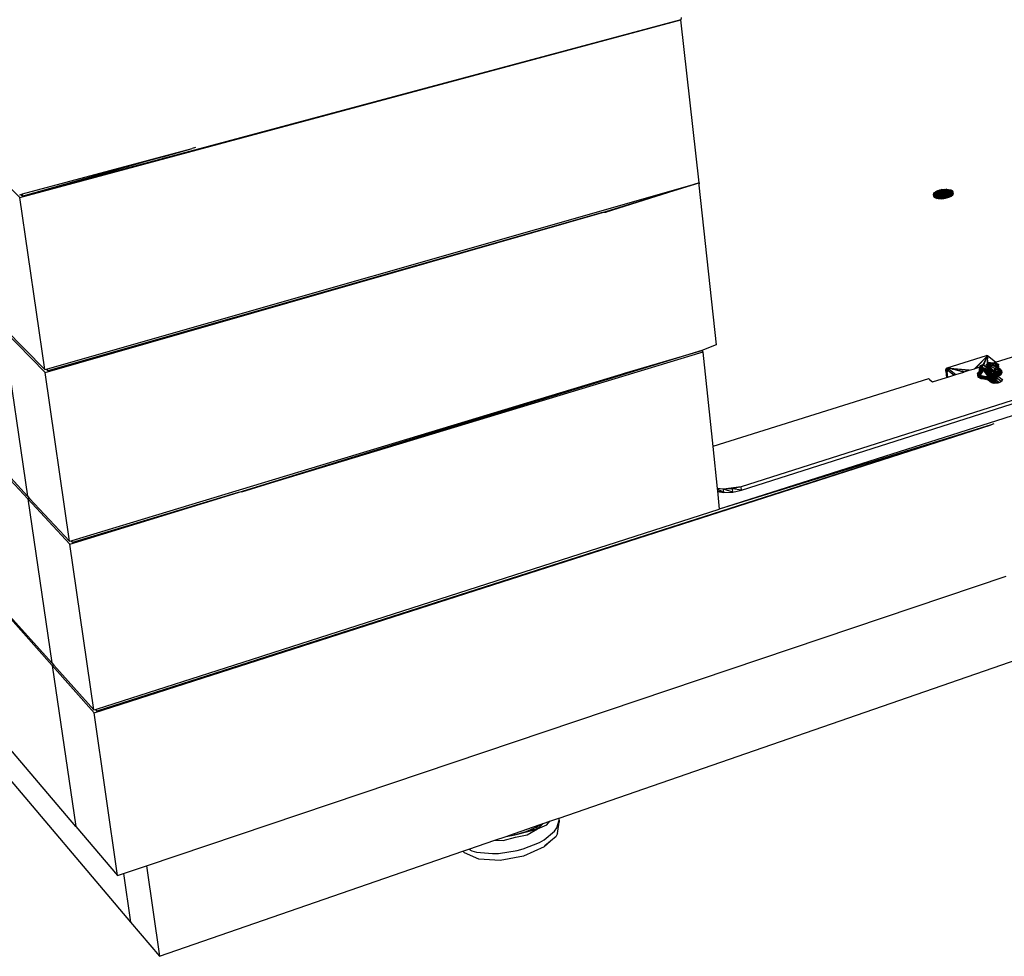
# Model space of a CAD drawing. Extents: x -128 to 120, y -57 to 53.
# Drawn here: x -99 to -64, y -57 to -24 of the extents above; entities that cross this region are included whole.
import ezdxf

# ---------------------------------------------------------------- set-up
doc = ezdxf.new("R2010")
doc.units = 0
doc.header["$MEASUREMENT"] = 0
doc.layers.get('0').update_dxf_attribs({"linetype": 'CONTINUOUS'})

msp = doc.modelspace()

# ---------------------------------------------------------------- linework, layer by layer
for p, q in [((-99.018, -29.985), (-75.339, -23.611)), ((-75.339, -23.611), (-98.918, -29.935)), ((-75.328, -23.527), (-75.339, -23.611)), ((-74.685, -29.453), (-75.339, -23.611)), ((-22.768, -24.303), (-73.176, -40.351)), ((-21.791, -24.5), (-73.959, -41.149)), ((-73.163, -40.468), (-22.765, -24.405)), ((-98.93, -29.852), (-92.842, -28.221)), ((-93.381, -28.374), (-92.842, -28.221)), ((-92.727, -28.19), (-92.842, -28.221)), ((-100.522, -28.52), (-99.018, -29.985)), ((-94.087, -28.572), (-94.2, -28.605)), ((-94.087, -28.572), (-93.92, -28.526)), ((-94.087, -28.572), (-94.086, -28.573)), ((-93.92, -28.526), (-93.895, -28.519)), ((-93.92, -28.526), (-93.92, -28.525)), ((-93.895, -28.519), (-93.381, -28.374)), ((-93.895, -28.519), (-93.895, -28.518)), ((-93.381, -28.374), (-93.381, -28.373)), ((-94.875, -28.794), (-98.918, -29.935)), ((-94.671, -28.737), (-94.875, -28.794)), ((-94.875, -28.794), (-94.875, -28.795)), ((-94.668, -28.737), (-94.671, -28.737)), ((-94.644, -28.729), (-94.668, -28.737)), ((-94.64, -28.729), (-94.644, -28.729)), ((-94.2, -28.605), (-94.64, -28.729)), ((-94.2, -28.605), (-94.201, -28.604)), ((-98.028, -36.119), (-74.685, -29.453)), ((-78.139, -30.518), (-74.685, -29.453)), ((-74.685, -29.453), (-78.012, -30.505)), ((-74.685, -29.453), (-74.696, -29.534)), ((-74.696, -29.534), (-74.074, -35.261)), ((-99.033, -29.88), (-98.987, -29.867)), ((-98.987, -29.867), (-98.93, -29.852)), ((-98.987, -29.867), (-98.918, -29.935)), ((-98.918, -29.935), (-98.93, -29.852)), ((-66.28, -29.874), (-66.006, -29.835)), ((-66.28, -29.874), (-66.276, -29.84)), ((-66.27, -29.904), (-66.28, -29.874)), ((-66.274, -29.937), (-66.28, -29.874)), ((-66.264, -29.904), (-66.28, -29.874)), ((-66.276, -29.84), (-66.252, -29.806)), ((-66.276, -29.84), (-65.978, -29.807)), ((-66.006, -29.835), (-66.276, -29.84)), ((-66.246, -29.87), (-66.276, -29.84)), ((-66.27, -29.904), (-66.276, -29.84)), ((-66.274, -29.937), (-66.099, -29.896)), ((-66.274, -29.937), (-66.27, -29.904)), ((-66.274, -29.937), (-66.264, -29.904)), ((-66.274, -29.937), (-66.093, -29.928)), ((-66.258, -29.968), (-66.274, -29.937)), ((-66.27, -29.904), (-66.246, -29.87)), ((-66.27, -29.904), (-66.099, -29.896)), ((-66.264, -29.904), (-66.006, -29.835)), ((-66.258, -29.968), (-66.264, -29.904)), ((-66.229, -29.93), (-66.264, -29.904)), ((-66.258, -29.968), (-66.093, -29.928)), ((-66.258, -29.968), (-66.229, -29.93)), ((-66.223, -29.994), (-66.258, -29.968)), ((-66.252, -29.806), (-66.21, -29.773)), ((-66.204, -29.837), (-66.252, -29.806)), ((-66.246, -29.87), (-66.252, -29.806)), ((-66.252, -29.806), (-65.978, -29.807)), ((-66.246, -29.87), (-66.204, -29.837)), ((-66.246, -29.87), (-66.065, -29.862)), ((-66.099, -29.896), (-66.246, -29.87)), ((-66.229, -29.93), (-66.006, -29.835)), ((-66.223, -29.994), (-66.229, -29.93)), ((-66.177, -29.95), (-66.229, -29.93)), ((-66.223, -29.994), (-66.093, -29.928)), ((-66.223, -29.994), (-66.177, -29.95)), ((-66.223, -29.994), (-66.048, -29.951)), ((-66.21, -29.773), (-66.152, -29.743)), ((-66.146, -29.807), (-66.21, -29.773)), ((-66.204, -29.837), (-66.21, -29.773)), ((-66.21, -29.773), (-65.978, -29.807)), ((-66.204, -29.837), (-66.146, -29.807)), ((-66.204, -29.837), (-66.065, -29.862)), ((-66.177, -29.95), (-66.006, -29.835)), ((-66.177, -29.95), (-65.97, -29.854)), ((-66.171, -30.014), (-66.177, -29.95)), ((-66.11, -29.962), (-66.177, -29.95)), ((-66.171, -30.014), (-66.048, -29.951)), ((-66.171, -30.014), (-66.11, -29.962)), ((-66.152, -29.743), (-66.081, -29.718)), ((-66.075, -29.782), (-66.152, -29.743)), ((-66.146, -29.807), (-66.152, -29.743)), ((-66.152, -29.743), (-65.978, -29.807)), ((-66.146, -29.807), (-66.075, -29.782)), ((-66.065, -29.862), (-66.146, -29.807)), ((-66.146, -29.807), (-66, -29.834)), ((-66.11, -29.962), (-65.97, -29.854)), ((-66.104, -30.026), (-66.11, -29.962)), ((-66.034, -29.967), (-66.11, -29.962)), ((-66.104, -30.026), (-66.048, -29.951)), ((-65.976, -29.96), (-66.104, -30.026)), ((-66.104, -30.026), (-66.034, -29.967)), ((-66.099, -29.896), (-66.065, -29.862)), ((-66.093, -29.928), (-66.099, -29.896)), ((-66.055, -29.948), (-66.093, -29.928)), ((-66.081, -29.718), (-66.002, -29.699)), ((-65.996, -29.763), (-66.081, -29.718)), ((-66.075, -29.782), (-66.081, -29.718)), ((-65.978, -29.807), (-66.081, -29.718)), ((-66.078, -29.936), (-66.065, -29.862)), ((-66.075, -29.782), (-65.996, -29.763)), ((-66.075, -29.782), (-66, -29.834)), ((-66.065, -29.862), (-66, -29.834)), ((-66.055, -29.948), (-66.065, -29.862)), ((-66.06, -29.945), (-66.065, -29.862)), ((-66.048, -29.951), (-66.055, -29.948)), ((-65.976, -29.96), (-66.048, -29.951)), ((-66.034, -29.967), (-65.97, -29.854)), ((-65.952, -29.964), (-66.034, -29.967)), ((-66.028, -30.031), (-66.034, -29.967)), ((-66.028, -30.031), (-65.976, -29.96)), ((-66.028, -30.031), (-65.952, -29.964)), ((-65.978, -29.807), (-66.006, -29.835)), ((-65.97, -29.854), (-66.006, -29.835)), ((-66.006, -29.835), (-65.991, -29.958)), ((-65.99, -29.958), (-66.006, -29.835)), ((-66.002, -29.699), (-65.919, -29.688)), ((-66.002, -29.699), (-65.996, -29.763)), ((-65.912, -29.751), (-66.002, -29.699)), ((-66.002, -29.699), (-65.978, -29.807)), ((-65.996, -29.763), (-66, -29.834)), ((-66, -29.834), (-65.918, -29.818)), ((-66, -29.834), (-65.886, -29.918)), ((-65.996, -29.763), (-65.912, -29.751)), ((-65.996, -29.763), (-65.918, -29.818)), ((-65.919, -29.688), (-65.978, -29.807)), ((-65.978, -29.807), (-65.88, -29.798)), ((-65.978, -29.807), (-65.948, -29.957)), ((-65.978, -29.807), (-65.974, -29.96)), ((-65.905, -29.953), (-65.976, -29.96)), ((-65.945, -30.027), (-65.976, -29.96)), ((-65.901, -29.848), (-65.97, -29.854)), ((-65.952, -29.964), (-65.97, -29.854)), ((-65.868, -29.952), (-65.97, -29.854)), ((-65.937, -29.956), (-65.97, -29.854)), ((-65.97, -29.854), (-65.968, -29.959)), ((-65.868, -29.952), (-65.952, -29.964)), ((-65.945, -30.027), (-65.952, -29.964)), ((-65.892, -29.952), (-65.945, -30.027)), ((-65.945, -30.027), (-65.868, -29.952)), ((-65.919, -29.688), (-65.836, -29.684)), ((-65.83, -29.748), (-65.919, -29.688)), ((-65.912, -29.751), (-65.919, -29.688)), ((-65.919, -29.688), (-65.88, -29.798)), ((-65.918, -29.818), (-65.83, -29.748)), ((-65.912, -29.751), (-65.918, -29.818)), ((-65.918, -29.818), (-65.837, -29.819)), ((-65.908, -29.921), (-65.918, -29.818)), ((-65.886, -29.95), (-65.918, -29.818)), ((-65.918, -29.818), (-65.886, -29.918)), ((-65.912, -29.751), (-65.83, -29.748)), ((-65.886, -29.918), (-65.908, -29.921)), ((-65.905, -29.953), (-65.908, -29.921)), ((-65.892, -29.952), (-65.905, -29.953)), ((-65.901, -29.848), (-65.859, -29.821)), ((-65.618, -29.845), (-65.901, -29.848)), ((-65.868, -29.952), (-65.901, -29.848)), ((-65.789, -29.933), (-65.901, -29.848)), ((-65.718, -29.908), (-65.901, -29.848)), ((-65.66, -29.878), (-65.901, -29.848)), ((-65.901, -29.848), (-65.891, -29.952)), ((-65.88, -29.798), (-65.897, -29.953)), ((-65.817, -29.93), (-65.892, -29.952)), ((-65.783, -29.997), (-65.892, -29.952)), ((-65.862, -30.016), (-65.892, -29.952)), ((-65.886, -29.918), (-65.837, -29.819)), ((-65.819, -29.922), (-65.886, -29.918)), ((-65.886, -29.918), (-65.883, -29.95)), ((-65.836, -29.684), (-65.88, -29.798)), ((-65.76, -29.689), (-65.88, -29.798)), ((-65.694, -29.701), (-65.88, -29.798)), ((-65.88, -29.798), (-65.641, -29.721)), ((-65.859, -29.821), (-65.88, -29.798)), ((-65.88, -29.798), (-65.859, -29.942)), ((-65.866, -29.945), (-65.88, -29.798)), ((-65.789, -29.933), (-65.868, -29.952)), ((-65.862, -30.016), (-65.868, -29.952)), ((-65.859, -29.821), (-65.863, -29.944)), ((-65.862, -30.016), (-65.789, -29.933)), ((-65.641, -29.721), (-65.859, -29.821)), ((-65.606, -29.747), (-65.859, -29.821)), ((-65.59, -29.777), (-65.859, -29.821)), ((-65.594, -29.81), (-65.859, -29.821)), ((-65.859, -29.821), (-65.618, -29.845)), ((-65.848, -29.939), (-65.859, -29.821)), ((-65.83, -29.748), (-65.837, -29.819)), ((-65.754, -29.752), (-65.837, -29.819)), ((-65.688, -29.765), (-65.837, -29.819)), ((-65.837, -29.819), (-65.777, -29.835)), ((-65.819, -29.922), (-65.837, -29.819)), ((-65.828, -29.933), (-65.837, -29.819)), ((-65.837, -29.819), (-65.779, -29.906)), ((-65.836, -29.684), (-65.76, -29.689)), ((-65.754, -29.752), (-65.836, -29.684)), ((-65.83, -29.748), (-65.836, -29.684)), ((-65.83, -29.748), (-65.754, -29.752)), ((-65.817, -29.93), (-65.819, -29.922)), ((-65.816, -29.93), (-65.817, -29.93)), ((-65.765, -29.898), (-65.816, -29.93)), ((-65.816, -29.93), (-65.783, -29.997)), ((-65.654, -29.941), (-65.816, -29.93)), ((-65.712, -29.971), (-65.816, -29.93)), ((-65.718, -29.908), (-65.789, -29.933)), ((-65.783, -29.997), (-65.789, -29.933)), ((-65.783, -29.997), (-65.718, -29.908)), ((-65.712, -29.971), (-65.783, -29.997)), ((-65.688, -29.765), (-65.777, -29.835)), ((-65.635, -29.785), (-65.777, -29.835)), ((-65.777, -29.835), (-65.6, -29.81)), ((-65.777, -29.835), (-65.751, -29.864)), ((-65.762, -29.89), (-65.777, -29.835)), ((-65.751, -29.864), (-65.765, -29.898)), ((-65.588, -29.874), (-65.765, -29.898)), ((-65.612, -29.908), (-65.765, -29.898)), ((-65.654, -29.941), (-65.765, -29.898)), ((-65.76, -29.689), (-65.694, -29.701)), ((-65.688, -29.765), (-65.76, -29.689)), ((-65.754, -29.752), (-65.76, -29.689)), ((-65.754, -29.752), (-65.688, -29.765)), ((-65.6, -29.81), (-65.751, -29.864)), ((-65.584, -29.841), (-65.751, -29.864)), ((-65.751, -29.864), (-65.588, -29.874)), ((-65.66, -29.878), (-65.718, -29.908)), ((-65.712, -29.971), (-65.718, -29.908)), ((-65.712, -29.971), (-65.66, -29.878)), ((-65.654, -29.941), (-65.712, -29.971)), ((-65.694, -29.701), (-65.641, -29.721)), ((-65.635, -29.785), (-65.694, -29.701)), ((-65.688, -29.765), (-65.694, -29.701)), ((-65.688, -29.765), (-65.635, -29.785)), ((-65.618, -29.845), (-65.66, -29.878)), ((-65.654, -29.941), (-65.66, -29.878)), ((-65.654, -29.941), (-65.618, -29.845)), ((-65.612, -29.908), (-65.654, -29.941)), ((-65.641, -29.721), (-65.606, -29.747)), ((-65.6, -29.81), (-65.641, -29.721)), ((-65.635, -29.785), (-65.641, -29.721)), ((-65.635, -29.785), (-65.6, -29.81)), ((-65.594, -29.81), (-65.618, -29.845)), ((-65.612, -29.908), (-65.618, -29.845)), ((-65.612, -29.908), (-65.594, -29.81)), ((-65.588, -29.874), (-65.612, -29.908)), ((-65.606, -29.747), (-65.59, -29.777)), ((-65.584, -29.841), (-65.606, -29.747)), ((-65.6, -29.81), (-65.606, -29.747)), ((-65.6, -29.81), (-65.584, -29.841)), ((-65.59, -29.777), (-65.594, -29.81)), ((-65.588, -29.874), (-65.594, -29.81)), ((-65.588, -29.874), (-65.59, -29.777)), ((-65.584, -29.841), (-65.59, -29.777)), ((-65.584, -29.841), (-65.588, -29.874)), ((-98.13, -36.148), (-99.018, -29.985)), ((-66.171, -30.014), (-66.223, -29.994)), ((-66.104, -30.026), (-66.171, -30.014)), ((-66.028, -30.031), (-66.104, -30.026)), ((-65.945, -30.027), (-66.028, -30.031)), ((-65.862, -30.016), (-65.945, -30.027)), ((-65.783, -29.997), (-65.862, -30.016)), ((-98.115, -36.252), (-78.139, -30.518)), ((-78.139, -30.518), (-98.016, -36.199)), ((-78.139, -30.518), (-78.012, -30.505)), ((-99.619, -34.709), (-98.115, -36.252)), ((-99.619, -34.709), (-98.746, -40.686)), ((-99.552, -34.69), (-98.13, -36.148)), ((-79.701, -52.222), (-29.567, -34.866)), ((-74.074, -35.261), (-74.581, -35.464)), ((-112.521, -35.303), (-95.056, -55.954)), ((-74.581, -35.464), (-91.066, -40.536)), ((-74.554, -35.53), (-91.066, -40.536)), ((-77.357, -36.279), (-74.581, -35.464)), ((-74.581, -35.464), (-74.554, -35.53)), ((-74.554, -35.53), (-74.197, -38.904)), ((-98.732, -40.787), (-103.498, -35.654)), ((-65.801, -36.085), (-64.385, -35.643)), ((-64.822, -36.116), (-64.483, -35.783)), ((-64.772, -36.098), (-64.47, -35.779)), ((-64.608, -36.009), (-64.521, -35.962)), ((-64.593, -36.011), (-64.521, -35.962)), ((-64.527, -36.017), (-64.402, -35.758)), ((-64.521, -35.962), (-64.498, -35.995)), ((-64.521, -35.962), (-64.491, -35.989)), ((-64.488, -35.992), (-64.393, -35.755)), ((-64.483, -35.783), (-64.424, -35.725)), ((-64.483, -35.783), (-64.47, -35.779)), ((-64.47, -35.779), (-64.424, -35.731)), ((-64.47, -36.006), (-64.382, -35.979)), ((-64.424, -35.731), (-64.353, -35.655)), ((-64.424, -35.725), (-64.353, -35.655)), ((-64.424, -35.725), (-64.424, -35.731)), ((-64.413, -35.714), (-64.41, -35.716)), ((-64.403, -35.76), (-64.393, -35.757)), ((-64.402, -35.758), (-64.353, -35.655)), ((-64.402, -35.758), (-64.393, -35.755)), ((-64.395, -35.697), (-64.394, -35.699)), ((-64.393, -35.755), (-64.353, -35.655)), ((-64.39, -35.733), (-64.386, -35.737)), ((-64.388, -35.69), (-64.386, -35.691)), ((-64.353, -35.655), (-64.385, -35.643)), ((-64.384, -35.721), (-64.382, -35.728)), ((-64.357, -35.91), (-64.382, -35.979)), ((-64.339, -35.942), (-64.382, -35.979)), ((-64.382, -35.979), (-64.333, -35.946)), ((-64.382, -35.979), (-64.348, -35.968)), ((-64.217, -36.053), (-64.382, -35.979)), ((-64.382, -35.979), (-64.241, -36.087)), ((-64.382, -35.979), (-64.375, -36.043)), ((-64.376, -35.704), (-64.374, -35.708)), ((-64.372, -35.675), (-64.372, -35.676)), ((-64.368, -35.687), (-64.366, -35.69)), ((-64.357, -35.91), (-64.226, -35.895)), ((-64.267, -35.902), (-64.357, -35.91)), ((-64.357, -35.91), (-64.339, -35.942)), ((-64.063, -35.878), (-64.353, -35.655)), ((-64.353, -35.655), (-64.351, -35.747)), ((-64.348, -35.746), (-64.353, -35.655)), ((-64.352, -35.727), (-64.348, -35.735)), ((-64.351, -35.736), (-64.348, -35.741)), ((-64.351, -35.747), (-64.348, -35.746)), ((-64.351, -35.747), (-64.351, -35.761)), ((-64.351, -35.761), (-64.347, -35.755)), ((-64.348, -35.968), (-64.351, -35.761)), ((-64.347, -35.755), (-64.348, -35.746)), ((-64.348, -35.968), (-64.341, -35.965)), ((-64.342, -35.853), (-64.347, -35.755)), ((-64.341, -35.965), (-64.342, -35.853)), ((-64.339, -35.942), (-64.342, -35.853)), ((-64.341, -35.965), (-64.337, -35.964)), ((-64.34, -35.998), (-64.312, -35.96)), ((-64.339, -35.942), (-64.226, -35.895)), ((-64.339, -35.942), (-64.196, -35.932)), ((-64.338, -35.943), (-64.339, -35.942)), ((-64.337, -35.964), (-64.338, -35.943)), ((-64.338, -35.943), (-64.316, -35.957)), ((-64.306, -35.954), (-64.338, -35.943)), ((-64.337, -35.964), (-64.316, -35.957)), ((-64.331, -35.945), (-64.267, -35.902)), ((-64.316, -35.957), (-64.203, -36.032)), ((-64.307, -35.954), (-64.267, -35.902)), ((-64.306, -35.954), (-64.063, -35.878)), ((-64.182, -36.002), (-64.306, -35.954)), ((-64.267, -35.902), (-64.226, -35.895)), ((-64.26, -35.972), (-64.267, -35.902)), ((-64.267, -35.902), (-64.114, -35.903)), ((-64.226, -35.895), (-64.114, -35.903)), ((-64.226, -35.895), (-64.011, -35.932)), ((-64.226, -35.895), (-64.063, -35.928)), ((-64.196, -35.932), (-64.063, -35.928)), ((-64.196, -35.932), (-64.026, -36.063)), ((-64.182, -36.002), (-64.114, -35.903)), ((-63.972, -36.103), (-64.114, -35.903)), ((-64.114, -35.903), (-64.011, -35.932)), ((-64.063, -35.878), (-63.302, -35.64)), ((-64.011, -35.932), (-64.063, -35.928)), ((-64.063, -35.928), (-63.962, -35.97)), ((-64.063, -35.928), (-63.997, -35.979)), ((-64.063, -35.928), (-64.026, -36.063)), ((-63.997, -35.979), (-64.026, -36.063)), ((-64.011, -35.932), (-63.956, -35.956)), ((-63.973, -36.046), (-64.011, -35.932)), ((-64.011, -35.932), (-63.962, -35.97)), ((-63.997, -35.979), (-64.006, -36.065)), ((-63.962, -35.97), (-63.997, -35.979)), ((-63.973, -36.011), (-63.997, -35.979)), ((-63.962, -35.97), (-63.973, -36.011)), ((-63.956, -35.956), (-63.962, -35.97)), ((-63.937, -36.152), (-63.962, -35.97)), ((-63.937, -36.152), (-63.956, -35.956)), ((-98.13, -36.148), (-98.08, -36.134)), ((-97.243, -42.303), (-98.115, -36.252)), ((-98.08, -36.134), (-98.028, -36.119)), ((-98.08, -36.134), (-98.016, -36.199)), ((-98.016, -36.199), (-98.028, -36.119)), ((-97.142, -42.273), (-77.461, -36.311)), ((-91.198, -40.551), (-77.461, -36.311)), ((-91.066, -40.536), (-77.461, -36.311)), ((-77.461, -36.311), (-77.357, -36.279)), ((-65.839, -36.147), (-65.825, -36.103)), ((-65.839, -36.211), (-65.839, -36.147)), ((-65.839, -36.147), (-65.788, -36.192)), ((-65.839, -36.147), (-65.795, -36.246)), ((-65.839, -36.211), (-65.795, -36.246)), ((-65.839, -36.211), (-65.818, -36.429)), ((-65.825, -36.103), (-65.801, -36.085)), ((-65.825, -36.103), (-65.788, -36.192)), ((-65.801, -36.085), (-65.768, -36.098)), ((-65.801, -36.085), (-65.759, -36.189)), ((-65.801, -36.085), (-65.788, -36.192)), ((-65.788, -36.192), (-65.795, -36.246)), ((-65.778, -36.416), (-65.795, -36.246)), ((-65.788, -36.192), (-65.76, -36.183)), ((-65.759, -36.189), (-65.788, -36.192)), ((-65.768, -36.098), (-65.48, -36.323)), ((-65.567, -36.122), (-65.768, -36.098)), ((-65.557, -36.119), (-65.768, -36.098)), ((-65.612, -36.136), (-65.768, -36.098)), ((-65.768, -36.098), (-65.76, -36.183)), ((-65.76, -36.183), (-65.759, -36.189)), ((-65.557, -36.347), (-65.759, -36.189)), ((-65.612, -36.136), (-65.608, -36.135)), ((-65.204, -36.236), (-65.608, -36.135)), ((-65.193, -36.233), (-65.608, -36.135)), ((-65.567, -36.122), (-65.557, -36.119)), ((-65.043, -36.186), (-65.567, -36.122)), ((-65.009, -36.175), (-65.557, -36.119)), ((-65.557, -36.347), (-65.48, -36.323)), ((-65.48, -36.323), (-65.204, -36.236)), ((-65.204, -36.236), (-65.193, -36.233)), ((-65.193, -36.233), (-65.043, -36.186)), ((-65.043, -36.186), (-65.009, -36.175)), ((-65.009, -36.175), (-64.822, -36.116)), ((-64.822, -36.116), (-64.752, -36.094)), ((-64.788, -36.106), (-64.772, -36.098)), ((-64.773, -36.101), (-64.772, -36.098)), ((-64.772, -36.098), (-64.752, -36.094)), ((-64.772, -36.098), (-64.772, -36.101)), ((-64.752, -36.094), (-64.543, -36.029)), ((-64.707, -36.279), (-64.625, -36.189)), ((-64.691, -36.364), (-64.707, -36.279)), ((-64.707, -36.279), (-64.686, -36.42)), ((-64.707, -36.279), (-64.702, -36.334)), ((-64.707, -36.279), (-64.621, -36.367)), ((-64.625, -36.189), (-64.702, -36.334)), ((-64.702, -36.334), (-64.623, -36.248)), ((-64.702, -36.334), (-64.622, -36.323)), ((-64.702, -36.334), (-64.622, -36.331)), ((-64.686, -36.42), (-64.702, -36.334)), ((-64.64, -36.171), (-64.636, -36.129)), ((-64.587, -36.166), (-64.64, -36.171)), ((-64.621, -36.367), (-64.64, -36.171)), ((-64.636, -36.129), (-64.626, -36.064)), ((-64.636, -36.129), (-64.602, -36.097)), ((-64.621, -36.367), (-64.636, -36.129)), ((-64.587, -36.166), (-64.636, -36.129)), ((-64.636, -36.129), (-64.537, -36.148)), ((-64.626, -36.064), (-64.608, -36.009)), ((-64.626, -36.064), (-64.593, -36.011)), ((-64.59, -36.205), (-64.626, -36.064)), ((-64.622, -36.331), (-64.626, -36.064)), ((-64.626, -36.064), (-64.602, -36.097)), ((-64.625, -36.189), (-64.624, -36.204)), ((-64.625, -36.189), (-64.624, -36.189)), ((-64.624, -36.19), (-64.625, -36.189)), ((-64.625, -36.189), (-64.621, -36.367)), ((-64.621, -36.367), (-64.622, -36.331)), ((-64.621, -36.367), (-64.587, -36.166)), ((-64.621, -36.367), (-64.595, -36.329)), ((-64.621, -36.367), (-64.614, -36.33)), ((-64.614, -36.33), (-64.59, -36.205)), ((-64.614, -36.33), (-64.595, -36.329)), ((-64.612, -36.322), (-64.588, -36.319)), ((-64.52, -36.011), (-64.608, -36.009)), ((-64.59, -36.205), (-64.608, -36.009)), ((-64.593, -36.011), (-64.608, -36.009)), ((-64.602, -36.097), (-64.593, -36.011)), ((-64.602, -36.097), (-64.57, -36.049)), ((-64.537, -36.148), (-64.602, -36.097)), ((-64.55, -36.264), (-64.599, -36.251)), ((-64.597, -36.177), (-64.464, -36.116)), ((-64.595, -36.329), (-64.486, -36.172)), ((-64.595, -36.233), (-64.498, -36.189)), ((-64.464, -36.116), (-64.593, -36.223)), ((-64.517, -36.07), (-64.59, -36.205)), ((-64.485, -36.082), (-64.59, -36.205)), ((-64.464, -36.116), (-64.59, -36.205)), ((-64.407, -36.132), (-64.59, -36.205)), ((-64.59, -36.205), (-64.393, -36.143)), ((-64.587, -36.166), (-64.537, -36.148)), ((-64.486, -36.172), (-64.587, -36.166)), ((-64.587, -36.166), (-64.374, -36.18)), ((-64.57, -36.049), (-64.543, -36.029)), ((-64.57, -36.049), (-64.458, -36.093)), ((-64.537, -36.148), (-64.57, -36.049)), ((-64.401, -36.18), (-64.57, -36.049)), ((-64.543, -36.029), (-64.527, -36.017)), ((-64.374, -36.18), (-64.537, -36.148)), ((-64.401, -36.18), (-64.537, -36.148)), ((-64.527, -36.017), (-64.491, -35.989)), ((-64.491, -35.989), (-64.488, -35.992)), ((-64.488, -35.992), (-64.47, -36.006)), ((-64.424, -36.261), (-64.486, -36.172)), ((-64.328, -36.225), (-64.486, -36.172)), ((-64.374, -36.18), (-64.486, -36.172)), ((-64.48, -36.181), (-64.459, -36.171)), ((-64.47, -36.006), (-64.408, -36.054)), ((-64.464, -36.116), (-64.436, -36.11)), ((-64.464, -36.116), (-64.459, -36.171)), ((-64.459, -36.171), (-64.396, -36.141)), ((-64.459, -36.171), (-64.378, -36.155)), ((-64.337, -36.239), (-64.459, -36.171)), ((-64.459, -36.171), (-64.35, -36.275)), ((-64.446, -36.229), (-64.459, -36.171)), ((-64.458, -36.093), (-64.378, -36.155)), ((-64.458, -36.093), (-64.257, -36.17)), ((-64.424, -36.261), (-64.365, -36.242)), ((-64.356, -36.356), (-64.424, -36.261)), ((-64.375, -36.043), (-64.408, -36.054)), ((-64.408, -36.054), (-64.257, -36.17)), ((-64.35, -36.275), (-64.404, -36.289)), ((-64.257, -36.17), (-64.401, -36.18)), ((-64.374, -36.18), (-64.401, -36.18)), ((-64.365, -36.242), (-64.395, -36.301)), ((-64.378, -36.155), (-64.28, -36.23)), ((-64.375, -36.043), (-64.347, -36.006)), ((-64.375, -36.043), (-64.261, -36.131)), ((-64.375, -36.043), (-64.101, -36.196)), ((-64.375, -36.043), (-64.248, -36.097)), ((-64.374, -36.18), (-64.257, -36.17)), ((-64.241, -36.178), (-64.374, -36.18)), ((-64.374, -36.18), (-64.328, -36.225)), ((-64.35, -36.275), (-64.372, -36.333)), ((-64.368, -36.128), (-64.199, -36.293)), ((-64.365, -36.242), (-64.337, -36.239)), ((-64.365, -36.242), (-64.354, -36.356)), ((-64.293, -36.264), (-64.354, -36.356)), ((-64.288, -36.266), (-64.35, -36.275)), ((-64.35, -36.275), (-64.327, -36.34)), ((-64.35, -36.275), (-64.26, -36.335)), ((-64.288, -36.266), (-64.337, -36.239)), ((-64.241, -36.178), (-64.328, -36.225)), ((-64.328, -36.225), (-64.31, -36.421)), ((-64.199, -36.293), (-64.328, -36.225)), ((-64.205, -36.228), (-64.328, -36.225)), ((-64.319, -36.087), (-64.261, -36.075)), ((-64.313, -36.091), (-64.248, -36.097)), ((-64.261, -36.075), (-64.31, -36.094)), ((-64.095, -36.26), (-64.31, -36.421)), ((-64.199, -36.293), (-64.31, -36.421)), ((-63.968, -36.314), (-64.31, -36.421)), ((-64.306, -36.097), (-64.261, -36.075)), ((-64.304, -36.152), (-64.205, -36.228)), ((-64.29, -36.158), (-64.205, -36.228)), ((-64.289, -36.11), (-64.248, -36.097)), ((-64.288, -36.266), (-64.28, -36.233)), ((-64.231, -36.268), (-64.288, -36.266)), ((-64.194, -36.344), (-64.288, -36.266)), ((-64.26, -36.335), (-64.288, -36.266)), ((-64.274, -36.235), (-64.285, -36.252)), ((-64.28, -36.233), (-64.28, -36.23)), ((-64.28, -36.23), (-64.277, -36.233)), ((-64.28, -36.233), (-64.277, -36.233)), ((-64.277, -36.233), (-64.199, -36.293)), ((-64.271, -36.237), (-64.261, -36.345)), ((-64.261, -36.075), (-64.256, -36.13)), ((-64.261, -36.075), (-64.257, -36.075)), ((-64.261, -36.075), (-64.248, -36.097)), ((-64.261, -36.131), (-64.256, -36.13)), ((-64.261, -36.131), (-64.257, -36.135)), ((-64.216, -36.28), (-64.261, -36.345)), ((-64.254, -36.036), (-64.258, -35.996)), ((-64.257, -36.135), (-64.256, -36.13)), ((-64.257, -36.135), (-64.233, -36.153)), ((-64.257, -36.17), (-64.205, -36.228)), ((-64.257, -36.17), (-64.241, -36.178)), ((-64.204, -36.116), (-64.256, -36.13)), ((-64.256, -36.13), (-64.185, -36.131)), ((-64.233, -36.153), (-64.256, -36.13)), ((-64.254, -36.137), (-64.256, -36.13)), ((-64.248, -36.097), (-64.25, -36.081)), ((-64.248, -36.097), (-64.241, -36.087)), ((-64.248, -36.097), (-64.223, -36.102)), ((-64.241, -36.087), (-64.223, -36.102)), ((-64.205, -36.228), (-64.241, -36.178)), ((-64.233, -36.153), (-64.124, -36.237)), ((-64.223, -36.102), (-64.185, -36.131)), ((-64.217, -36.053), (-64.203, -36.032)), ((-64.08, -36.114), (-64.217, -36.053)), ((-64.194, -36.344), (-64.208, -36.286)), ((-64.205, -36.228), (-64.199, -36.293)), ((-64.203, -36.032), (-64.08, -36.114)), ((-64.146, -36.406), (-64.201, -36.291)), ((-64.199, -36.293), (-64.129, -36.271)), ((-64.192, -36.428), (-63.968, -36.314)), ((-64.185, -36.131), (-64.101, -36.196)), ((-64.183, -36.288), (-64.177, -36.353)), ((-64.026, -36.063), (-64.182, -36.002)), ((-64.135, -36.272), (-64.177, -36.353)), ((-64.1, -36.305), (-64.169, -36.283)), ((-64.077, -36.323), (-64.155, -36.375)), ((-64.146, -36.406), (-64.1, -36.305)), ((-64.125, -36.318), (-64.132, -36.271)), ((-64.131, -36.381), (-64.1, -36.305)), ((-64.082, -36.282), (-64.13, -36.347)), ((-64.13, -36.347), (-64.125, -36.318)), ((-64.077, -36.323), (-64.13, -36.347)), ((-64.129, -36.271), (-64.123, -36.269)), ((-64.119, -36.377), (-64.129, -36.271)), ((-64.082, -36.282), (-64.125, -36.318)), ((-64.1, -36.305), (-64.125, -36.318)), ((-64.069, -36.348), (-64.125, -36.318)), ((-64.124, -36.237), (-64.057, -36.132)), ((-64.124, -36.237), (-64.095, -36.26)), ((-64.1, -36.305), (-64.124, -36.269)), ((-64.123, -36.269), (-64.095, -36.26)), ((-64.123, -36.269), (-63.838, -36.489)), ((-64.077, -36.323), (-64.12, -36.365)), ((-64.114, -36.245), (-63.97, -36.196)), ((-64.112, -36.265), (-64.082, -36.282)), ((-64.101, -36.196), (-63.986, -36.118)), ((-64.101, -36.196), (-64.084, -36.131)), ((-64.095, -36.26), (-64.101, -36.196)), ((-64.101, -36.196), (-63.968, -36.314)), ((-64.082, -36.282), (-64.1, -36.305)), ((-64.069, -36.348), (-64.1, -36.305)), ((-64.095, -36.26), (-63.968, -36.314)), ((-64.084, -36.131), (-64.083, -36.126)), ((-64.084, -36.131), (-64.057, -36.132)), ((-64.083, -36.126), (-64.08, -36.114)), ((-64.083, -36.126), (-64.057, -36.132)), ((-64.082, -36.282), (-63.97, -36.213)), ((-64.082, -36.282), (-63.969, -36.267)), ((-64.082, -36.282), (-64.077, -36.323)), ((-64.026, -36.063), (-64.08, -36.114)), ((-64.006, -36.065), (-64.08, -36.114)), ((-64.08, -36.114), (-63.986, -36.118)), ((-64.077, -36.323), (-63.968, -36.289)), ((-63.875, -36.34), (-64.077, -36.323)), ((-64.054, -36.131), (-64.057, -36.132)), ((-64.057, -36.132), (-63.971, -36.146)), ((-64.057, -36.132), (-63.971, -36.156)), ((-64.006, -36.065), (-64.026, -36.063)), ((-63.973, -36.011), (-64.006, -36.065)), ((-64.006, -36.065), (-63.986, -36.118)), ((-63.88, -36.285), (-64.004, -36.369)), ((-64.004, -36.369), (-63.968, -36.314)), ((-63.973, -36.011), (-63.986, -36.118)), ((-63.986, -36.118), (-63.968, -36.314)), ((-63.937, -36.152), (-63.973, -36.011)), ((-63.972, -36.103), (-63.973, -36.011)), ((-63.971, -36.146), (-63.972, -36.103)), ((-63.968, -36.314), (-63.971, -36.146)), ((-63.937, -36.152), (-63.968, -36.314)), ((-63.968, -36.314), (-63.88, -36.285)), ((-63.963, -36.287), (-63.841, -36.25)), ((-63.959, -36.265), (-63.841, -36.25)), ((-63.948, -36.109), (-63.912, -36.119)), ((-63.946, -36.198), (-63.907, -36.175)), ((-63.912, -36.119), (-63.945, -36.122)), ((-63.944, -36.187), (-63.907, -36.175)), ((-63.94, -36.165), (-63.907, -36.175)), ((-63.912, -36.119), (-63.937, -36.152)), ((-63.88, -36.285), (-63.937, -36.152)), ((-63.847, -36.195), (-63.937, -36.152)), ((-63.912, -36.119), (-63.907, -36.175)), ((-63.912, -36.119), (-63.847, -36.195)), ((-63.907, -36.175), (-63.841, -36.25)), ((-63.847, -36.195), (-63.907, -36.175)), ((-63.847, -36.195), (-63.88, -36.285)), ((-63.88, -36.285), (-63.841, -36.25)), ((-63.88, -36.285), (-63.875, -36.34)), ((-63.841, -36.25), (-63.875, -36.34)), ((-63.847, -36.195), (-63.841, -36.25)), ((-66.469, -36.483), (-74.197, -38.904)), ((-66.428, -36.498), (-66.469, -36.483)), ((-66.428, -36.498), (-66.318, -36.586)), ((-66.318, -36.586), (-65.818, -36.429)), ((-65.818, -36.429), (-65.778, -36.416)), ((-65.778, -36.416), (-65.557, -36.347)), ((-64.58, -36.426), (-64.691, -36.364)), ((-64.691, -36.364), (-64.575, -36.481)), ((-64.691, -36.364), (-64.686, -36.42)), ((-64.621, -36.367), (-64.691, -36.364)), ((-64.686, -36.42), (-64.579, -36.374)), ((-64.564, -36.377), (-64.686, -36.42)), ((-64.41, -36.405), (-64.686, -36.42)), ((-64.575, -36.481), (-64.686, -36.42)), ((-64.579, -36.374), (-64.621, -36.367)), ((-64.58, -36.426), (-64.621, -36.367)), ((-64.58, -36.426), (-64.31, -36.421)), ((-64.4, -36.449), (-64.58, -36.426)), ((-64.58, -36.426), (-64.395, -36.504)), ((-64.58, -36.426), (-64.575, -36.481)), ((-64.503, -36.388), (-64.579, -36.374)), ((-64.41, -36.405), (-64.575, -36.481)), ((-64.395, -36.504), (-64.575, -36.481)), ((-64.477, -36.407), (-64.503, -36.388)), ((-64.458, -36.395), (-64.503, -36.388)), ((-64.5, -36.388), (-64.5, -36.39)), ((-64.499, -36.391), (-64.49, -36.39)), ((-64.487, -36.39), (-64.49, -36.398)), ((-64.458, -36.395), (-64.477, -36.407)), ((-64.217, -36.609), (-64.477, -36.407)), ((-64.31, -36.421), (-64.458, -36.395)), ((-64.446, -36.432), (-64.425, -36.401)), ((-64.396, -36.406), (-64.443, -36.434)), ((-64.397, -36.409), (-64.443, -36.434)), ((-64.405, -36.43), (-64.441, -36.435)), ((-64.439, -36.437), (-64.438, -36.399)), ((-64.432, -36.4), (-64.41, -36.46)), ((-64.411, -36.404), (-64.432, -36.443)), ((-64.423, -36.449), (-64.405, -36.43)), ((-64.37, -36.456), (-64.42, -36.402)), ((-64.41, -36.405), (-64.415, -36.403)), ((-64.412, -36.403), (-64.41, -36.405)), ((-64.404, -36.405), (-64.41, -36.405)), ((-64.387, -36.408), (-64.41, -36.405)), ((-64.381, -36.409), (-64.41, -36.405)), ((-64.41, -36.405), (-64.395, -36.504)), ((-64.406, -36.405), (-64.405, -36.43)), ((-64.405, -36.43), (-64.405, -36.405)), ((-64.405, -36.43), (-64.384, -36.408)), ((-64.405, -36.43), (-64.403, -36.465)), ((-64.37, -36.456), (-64.401, -36.466)), ((-64.4, -36.449), (-64.31, -36.421)), ((-64.192, -36.428), (-64.4, -36.449)), ((-64.4, -36.449), (-64.187, -36.484)), ((-64.4, -36.449), (-64.395, -36.504)), ((-64.397, -36.409), (-64.398, -36.406)), ((-64.396, -36.406), (-64.397, -36.409)), ((-64.397, -36.409), (-64.396, -36.406)), ((-64.396, -36.406), (-64.397, -36.47)), ((-64.396, -36.406), (-64.369, -36.469)), ((-64.381, -36.409), (-64.395, -36.471)), ((-64.33, -36.418), (-64.395, -36.504)), ((-64.187, -36.484), (-64.395, -36.504)), ((-64.331, -36.418), (-64.385, -36.479)), ((-64.384, -36.48), (-64.369, -36.469)), ((-64.369, -36.469), (-64.38, -36.483)), ((-64.38, -36.482), (-64.246, -36.492)), ((-64.365, -36.412), (-64.379, -36.484)), ((-64.369, -36.469), (-64.375, -36.487)), ((-64.369, -36.469), (-64.375, -36.487)), ((-64.372, -36.489), (-64.369, -36.469)), ((-64.37, -36.456), (-64.363, -36.412)), ((-64.323, -36.425), (-64.37, -36.456)), ((-64.37, -36.456), (-64.246, -36.492)), ((-64.362, -36.412), (-64.369, -36.469)), ((-64.369, -36.469), (-64.352, -36.414)), ((-64.354, -36.414), (-64.369, -36.469)), ((-64.369, -36.469), (-64.276, -36.45)), ((-64.369, -36.469), (-64.307, -36.495)), ((-64.367, -36.493), (-64.369, -36.469)), ((-64.361, -36.349), (-64.327, -36.34)), ((-64.358, -36.5), (-64.32, -36.5)), ((-64.354, -36.356), (-64.356, -36.356)), ((-64.355, -36.358), (-64.356, -36.356)), ((-64.355, -36.358), (-64.335, -36.364)), ((-64.31, -36.421), (-64.355, -36.358)), ((-64.335, -36.354), (-64.354, -36.356)), ((-64.35, -36.365), (-64.354, -36.356)), ((-64.354, -36.359), (-64.354, -36.356)), ((-64.354, -36.356), (-64.354, -36.359)), ((-64.354, -36.356), (-64.354, -36.359)), ((-64.347, -36.508), (-64.307, -36.495)), ((-64.327, -36.34), (-64.346, -36.37)), ((-64.326, -36.504), (-64.345, -36.51)), ((-64.338, -36.354), (-64.343, -36.374)), ((-64.342, -36.512), (-64.32, -36.5)), ((-64.341, -36.378), (-64.327, -36.34)), ((-64.335, -36.364), (-64.336, -36.354)), ((-64.307, -36.495), (-64.336, -36.417)), ((-64.313, -36.351), (-64.335, -36.354)), ((-64.335, -36.364), (-64.333, -36.353)), ((-64.335, -36.364), (-64.335, -36.354)), ((-64.335, -36.364), (-64.311, -36.392)), ((-64.251, -36.382), (-64.332, -36.39)), ((-64.307, -36.519), (-64.332, -36.52)), ((-64.326, -36.399), (-64.33, -36.353)), ((-64.328, -36.418), (-64.32, -36.5)), ((-64.327, -36.34), (-64.26, -36.335)), ((-64.251, -36.382), (-64.327, -36.34)), ((-64.323, -36.425), (-64.326, -36.419)), ((-64.326, -36.504), (-64.307, -36.495)), ((-64.24, -36.496), (-64.326, -36.504)), ((-64.318, -36.531), (-64.326, -36.504)), ((-64.311, -36.392), (-64.325, -36.353)), ((-64.323, -36.425), (-64.324, -36.419)), ((-64.323, -36.352), (-64.276, -36.45)), ((-64.321, -36.419), (-64.323, -36.425)), ((-64.323, -36.425), (-64.246, -36.492)), ((-64.323, -36.527), (-64.276, -36.45)), ((-64.307, -36.519), (-64.322, -36.528)), ((-64.265, -36.413), (-64.32, -36.5)), ((-64.32, -36.42), (-64.187, -36.484)), ((-64.32, -36.5), (-64.263, -36.492)), ((-64.307, -36.519), (-64.32, -36.5)), ((-64.311, -36.392), (-64.318, -36.41)), ((-64.311, -36.392), (-64.315, -36.351)), ((-64.2, -36.398), (-64.315, -36.414)), ((-64.265, -36.413), (-64.315, -36.414)), ((-64.265, -36.413), (-64.314, -36.415)), ((-64.314, -36.534), (-64.307, -36.519)), ((-64.285, -36.348), (-64.313, -36.351)), ((-64.311, -36.392), (-64.313, -36.351)), ((-64.313, -36.535), (-64.307, -36.519)), ((-64.311, -36.392), (-64.246, -36.492)), ((-64.276, -36.45), (-64.31, -36.421)), ((-64.192, -36.428), (-64.31, -36.421)), ((-64.276, -36.45), (-64.307, -36.495)), ((-64.307, -36.519), (-64.263, -36.492)), ((-64.24, -36.496), (-64.307, -36.495)), ((-64.229, -36.545), (-64.307, -36.519)), ((-64.197, -36.591), (-64.307, -36.519)), ((-64.307, -36.519), (-64.19, -36.62)), ((-64.297, -36.547), (-64.307, -36.519)), ((-64.305, -36.541), (-64.307, -36.519)), ((-64.305, -36.35), (-64.276, -36.45)), ((-64.276, -36.45), (-64.3, -36.545)), ((-64.292, -36.551), (-64.246, -36.492)), ((-64.291, -36.551), (-64.208, -36.453)), ((-64.291, -36.552), (-64.24, -36.496)), ((-64.261, -36.345), (-64.285, -36.348)), ((-64.285, -36.348), (-64.261, -36.381)), ((-64.276, -36.45), (-64.251, -36.382)), ((-64.276, -36.45), (-64.246, -36.492)), ((-64.276, -36.45), (-64.179, -36.501)), ((-64.276, -36.45), (-64.208, -36.453)), ((-64.253, -36.48), (-64.276, -36.45)), ((-64.272, -36.566), (-64.239, -36.564)), ((-64.268, -36.569), (-64.229, -36.545)), ((-64.203, -36.398), (-64.265, -36.413)), ((-64.2, -36.398), (-64.265, -36.413)), ((-64.263, -36.492), (-64.265, -36.413)), ((-64.265, -36.413), (-64.18, -36.466)), ((-64.263, -36.492), (-64.18, -36.466)), ((-64.229, -36.545), (-64.263, -36.492)), ((-64.177, -36.353), (-64.261, -36.345)), ((-64.246, -36.492), (-64.261, -36.381)), ((-64.261, -36.381), (-64.208, -36.453)), ((-64.26, -36.335), (-64.194, -36.344)), ((-64.119, -36.377), (-64.26, -36.335)), ((-64.251, -36.382), (-64.26, -36.335)), ((-64.26, -36.576), (-64.239, -36.564)), ((-64.119, -36.377), (-64.251, -36.382)), ((-64.215, -36.442), (-64.251, -36.382)), ((-64.208, -36.453), (-64.251, -36.382)), ((-64.246, -36.492), (-64.208, -36.453)), ((-64.148, -36.505), (-64.246, -36.492)), ((-64.179, -36.501), (-64.246, -36.492)), ((-64.24, -36.496), (-64.246, -36.492)), ((-64.245, -36.587), (-64.229, -36.545)), ((-64.24, -36.496), (-64.244, -36.492)), ((-64.148, -36.505), (-64.24, -36.496)), ((-64.173, -36.573), (-64.24, -36.496)), ((-64.239, -36.564), (-64.24, -36.496)), ((-64.239, -36.564), (-64.173, -36.573)), ((-64.137, -36.62), (-64.239, -36.564)), ((-64.232, -36.597), (-64.239, -36.564)), ((-64.229, -36.545), (-64.18, -36.466)), ((-64.201, -36.491), (-64.229, -36.545)), ((-64.197, -36.591), (-64.229, -36.545)), ((-64.229, -36.6), (-64.197, -36.591)), ((-64.217, -36.609), (-64.197, -36.591)), ((-64.159, -36.633), (-64.217, -36.609)), ((-64.213, -36.611), (-64.129, -36.561)), ((-64.162, -36.59), (-64.211, -36.612)), ((-64.211, -36.612), (-64.197, -36.591)), ((-64.137, -36.62), (-64.209, -36.612)), ((-64.208, -36.453), (-64.089, -36.42)), ((-64.141, -36.445), (-64.208, -36.453)), ((-64.208, -36.453), (-64.179, -36.501)), ((-64.179, -36.501), (-64.208, -36.453)), ((-64.148, -36.505), (-64.208, -36.453)), ((-64.12, -36.365), (-64.203, -36.398)), ((-64.155, -36.375), (-64.203, -36.398)), ((-64.2, -36.398), (-64.203, -36.398)), ((-64.203, -36.398), (-64.18, -36.466)), ((-64.201, -36.491), (-64.18, -36.466)), ((-64.201, -36.491), (-64.163, -36.513)), ((-64.197, -36.591), (-64.201, -36.491)), ((-64.12, -36.365), (-64.2, -36.398)), ((-64.2, -36.398), (-64.187, -36.484)), ((-64.2, -36.398), (-63.999, -36.424)), ((-64.197, -36.591), (-64.163, -36.513)), ((-64.197, -36.591), (-64.129, -36.561)), ((-64.196, -36.617), (-64.197, -36.591)), ((-64.173, -36.628), (-64.197, -36.591)), ((-64.101, -36.618), (-64.197, -36.591)), ((-64.194, -36.344), (-64.146, -36.406)), ((-64.089, -36.42), (-64.194, -36.344)), ((-64.119, -36.377), (-64.194, -36.344)), ((-64.004, -36.369), (-64.192, -36.428)), ((-64.192, -36.428), (-63.999, -36.424)), ((-64.192, -36.428), (-64.187, -36.484)), ((-63.999, -36.424), (-64.187, -36.484)), ((-64.155, -36.375), (-64.18, -36.466)), ((-64.18, -36.466), (-64.131, -36.44)), ((-64.163, -36.513), (-64.18, -36.466)), ((-64.18, -36.625), (-64.162, -36.59)), ((-64.179, -36.501), (-64.153, -36.447)), ((-64.12, -36.495), (-64.179, -36.501)), ((-64.119, -36.521), (-64.179, -36.501)), ((-64.148, -36.505), (-64.179, -36.501)), ((-64.119, -36.377), (-64.177, -36.353)), ((-64.176, -36.626), (-64.129, -36.561)), ((-64.173, -36.573), (-64.148, -36.505)), ((-64.173, -36.573), (-64.11, -36.61)), ((-64.123, -36.636), (-64.173, -36.573)), ((-64.082, -36.638), (-64.173, -36.573)), ((-64.137, -36.62), (-64.173, -36.573)), ((-64.163, -36.513), (-64.131, -36.44)), ((-64.15, -36.458), (-64.163, -36.513)), ((-64.163, -36.513), (-64.126, -36.477)), ((-64.129, -36.561), (-64.163, -36.513)), ((-64.162, -36.59), (-64.074, -36.514)), ((-64.122, -36.553), (-64.162, -36.59)), ((-64.162, -36.59), (-64.129, -36.561)), ((-64.162, -36.59), (-64.131, -36.636)), ((-64.062, -36.628), (-64.162, -36.59)), ((-64.075, -36.641), (-64.159, -36.633)), ((-64.13, -36.347), (-64.155, -36.375)), ((-64.12, -36.365), (-64.155, -36.375)), ((-64.155, -36.375), (-64.084, -36.399)), ((-64.155, -36.375), (-64.131, -36.44)), ((-64.15, -36.458), (-64.084, -36.399)), ((-64.15, -36.458), (-64.123, -36.419)), ((-64.15, -36.458), (-64.131, -36.44)), ((-64.126, -36.477), (-64.15, -36.458)), ((-64.148, -36.505), (-64.106, -36.443)), ((-64.12, -36.517), (-64.148, -36.505)), ((-64.11, -36.61), (-64.148, -36.505)), ((-64.146, -36.432), (-64.119, -36.377)), ((-64.131, -36.381), (-64.146, -36.406)), ((-64.089, -36.42), (-64.146, -36.406)), ((-64.119, -36.442), (-64.141, -36.445)), ((-64.141, -36.445), (-64.12, -36.517)), ((-64.139, -36.635), (-64.101, -36.618)), ((-64.069, -36.348), (-64.131, -36.381)), ((-64.131, -36.381), (-64.119, -36.442)), ((-64.082, -36.436), (-64.131, -36.381)), ((-64.089, -36.42), (-64.131, -36.381)), ((-64.131, -36.44), (-64.084, -36.399)), ((-64.13, -36.347), (-64.069, -36.348)), ((-64.084, -36.399), (-64.13, -36.347)), ((-64.129, -36.561), (-64.126, -36.477)), ((-64.129, -36.561), (-64.074, -36.514)), ((-64.101, -36.618), (-64.129, -36.561)), ((-64.025, -36.603), (-64.129, -36.561)), ((-64.062, -36.628), (-64.129, -36.561)), ((-64.126, -36.477), (-64.123, -36.419)), ((-64.119, -36.442), (-64.126, -36.477)), ((-64.126, -36.477), (-63.986, -36.48)), ((-63.951, -36.603), (-64.126, -36.477)), ((-64.025, -36.603), (-64.126, -36.477)), ((-64.107, -36.561), (-64.126, -36.477)), ((-64.077, -36.594), (-64.126, -36.477)), ((-64.123, -36.419), (-64.069, -36.348)), ((-64.123, -36.419), (-64.084, -36.399)), ((-64.123, -36.419), (-64.119, -36.442)), ((-64.092, -36.477), (-64.123, -36.419)), ((-64.058, -36.463), (-64.123, -36.419)), ((-64.11, -36.61), (-64.123, -36.636)), ((-64.117, -36.637), (-64.123, -36.636)), ((-64.122, -36.553), (-64.12, -36.495)), ((-64.122, -36.553), (-64.087, -36.504)), ((-64.122, -36.553), (-64.074, -36.514)), ((-64.122, -36.553), (-64.107, -36.561)), ((-64.062, -36.628), (-64.122, -36.553)), ((-64.12, -36.365), (-63.875, -36.34)), ((-64.12, -36.365), (-63.999, -36.424)), ((-64.12, -36.477), (-64.119, -36.377)), ((-64.12, -36.495), (-64.12, -36.481)), ((-64.12, -36.495), (-64.116, -36.484)), ((-64.109, -36.489), (-64.12, -36.495)), ((-64.12, -36.495), (-64.107, -36.561)), ((-64.12, -36.495), (-64.086, -36.527)), ((-64.12, -36.495), (-64.065, -36.558)), ((-64.12, -36.517), (-64.107, -36.561)), ((-64.069, -36.348), (-64.119, -36.442)), ((-64.067, -36.418), (-64.119, -36.377)), ((-64.089, -36.42), (-64.119, -36.377)), ((-64.089, -36.42), (-64.119, -36.442)), ((-64.026, -36.449), (-64.119, -36.442)), ((-64.058, -36.463), (-64.119, -36.442)), ((-64.104, -36.476), (-64.119, -36.442)), ((-64.115, -36.477), (-64.119, -36.442)), ((-64.062, -36.628), (-64.116, -36.637)), ((-64.107, -36.561), (-64.115, -36.485)), ((-64.113, -36.477), (-64.099, -36.444)), ((-64.11, -36.61), (-64.096, -36.577)), ((-64.11, -36.61), (-64.083, -36.596)), ((-64.11, -36.61), (-64.104, -36.638)), ((-64.083, -36.64), (-64.11, -36.61)), ((-64.076, -36.641), (-64.11, -36.61)), ((-64.104, -36.638), (-64.11, -36.61)), ((-64.11, -36.638), (-64.101, -36.618)), ((-64.107, -36.561), (-64.055, -36.639)), ((-64.062, -36.628), (-64.107, -36.561)), ((-64.101, -36.618), (-64.025, -36.603)), ((-64.101, -36.618), (-64.099, -36.639)), ((-64.095, -36.639), (-64.073, -36.611)), ((-64.082, -36.527), (-64.094, -36.5)), ((-64.067, -36.418), (-64.089, -36.42)), ((-64.084, -36.478), (-64.087, -36.445)), ((-64.058, -36.463), (-64.086, -36.478)), ((-64.086, -36.64), (-64.062, -36.628)), ((-64.084, -36.399), (-64.069, -36.348)), ((-64.08, -36.524), (-64.081, -36.509)), ((-64.077, -36.641), (-64.062, -36.628)), ((-64.076, -36.641), (-64.062, -36.628)), ((-64.055, -36.639), (-64.075, -36.641)), ((-64.058, -36.463), (-64.074, -36.446)), ((-64.058, -36.463), (-64.071, -36.446)), ((-64.069, -36.478), (-64.058, -36.463)), ((-64.056, -36.426), (-64.067, -36.418)), ((-64.063, -36.478), (-64.058, -36.463)), ((-64.062, -36.628), (-64.063, -36.626)), ((-64.062, -36.628), (-64.055, -36.639)), ((-63.982, -36.63), (-64.055, -36.639)), ((-64.047, -36.638), (-64.025, -36.603)), ((-63.986, -36.48), (-64.026, -36.449)), ((-64.017, -36.45), (-64.026, -36.449)), ((-64.025, -36.603), (-63.951, -36.603)), ((-64.022, -36.635), (-64.025, -36.603)), ((-64.004, -36.369), (-63.875, -36.34)), ((-64.004, -36.369), (-63.999, -36.424)), ((-63.875, -36.34), (-63.999, -36.424)), ((-63.859, -36.579), (-63.986, -36.48)), ((-63.897, -36.604), (-63.982, -36.63)), ((-63.967, -36.626), (-63.951, -36.603)), ((-63.951, -36.603), (-63.875, -36.589)), ((-63.951, -36.603), (-63.922, -36.611)), ((-63.949, -36.62), (-63.951, -36.603)), ((-63.875, -36.589), (-63.897, -36.604)), ((-63.859, -36.579), (-63.875, -36.589)), ((-63.839, -36.566), (-63.859, -36.579)), ((-63.832, -36.553), (-63.839, -36.566)), ((-63.838, -36.489), (-63.818, -36.525)), ((-63.838, -36.489), (-63.832, -36.553)), ((-63.818, -36.525), (-63.832, -36.553)), ((-64.119, -38.096), (-64.215, -38.127)), ((-96.358, -48.448), (-64.215, -38.127)), ((-64.215, -38.127), (-96.262, -48.39)), ((-64.215, -38.127), (-73.959, -41.149)), ((-74.197, -38.904), (-74.038, -40.406)), ((-99.989, -39.319), (-98.746, -40.686)), ((-97.229, -42.405), (-91.198, -40.551)), ((-91.198, -40.551), (-97.131, -42.349)), ((-91.066, -40.536), (-91.198, -40.551)), ((-73.807, -40.439), (-74.038, -40.406)), ((-74.038, -40.406), (-74.029, -40.49)), ((-73.794, -40.556), (-74.036, -40.423)), ((-74.029, -40.49), (-73.794, -40.556)), ((-74.029, -40.49), (-73.959, -41.149)), ((-74.026, -40.523), (-73.794, -40.556)), ((-73.176, -40.351), (-73.807, -40.439)), ((-73.491, -40.422), (-73.807, -40.439)), ((-73.794, -40.556), (-73.807, -40.439)), ((-73.478, -40.539), (-73.807, -40.439)), ((-73.794, -40.556), (-73.478, -40.539)), ((-73.176, -40.351), (-73.491, -40.422)), ((-73.478, -40.539), (-73.491, -40.422)), ((-73.163, -40.468), (-73.491, -40.422)), ((-73.478, -40.539), (-73.163, -40.468)), ((-73.163, -40.468), (-73.176, -40.351)), ((-98.746, -40.686), (-98.67, -40.768)), ((-98.67, -40.768), (-98.732, -40.787)), ((-98.732, -40.787), (-97.229, -42.405)), ((-98.732, -40.787), (-97.875, -46.659)), ((-98.67, -40.768), (-97.243, -42.303)), ((-90.277, -46.397), (-73.959, -41.149)), ((-97.86, -46.757), (-102.627, -41.393)), ((-102.627, -41.393), (-97.875, -46.659)), ((-97.243, -42.303), (-97.189, -42.287)), ((-97.189, -42.287), (-97.142, -42.273)), ((-97.189, -42.287), (-97.131, -42.349)), ((-97.131, -42.349), (-97.142, -42.273)), ((-96.373, -48.348), (-97.229, -42.405)), ((-94.481, -53.937), (-63.68, -43.559)), ((-96.273, -48.316), (-90.389, -46.433)), ((-90.389, -46.433), (-90.277, -46.397)), ((-97.875, -46.659), (-97.803, -46.739)), ((-97.803, -46.739), (-97.86, -46.757)), ((-97.86, -46.757), (-96.358, -48.448)), ((-97.86, -46.757), (-97.018, -52.527)), ((-97.803, -46.739), (-96.373, -48.348)), ((-97.018, -52.527), (-101.188, -47.613)), ((-96.315, -48.33), (-96.273, -48.316)), ((-96.262, -48.39), (-96.273, -48.316)), ((-96.373, -48.348), (-96.315, -48.33)), ((-95.517, -54.286), (-96.358, -48.448)), ((-96.315, -48.33), (-96.262, -48.39)), ((-97.018, -52.527), (-95.517, -54.286)), ((-81.296, -52.775), (-80.376, -52.456)), ((-80.882, -52.702), (-80.521, -52.545)), ((-80.521, -52.545), (-80.376, -52.456)), ((-80.521, -52.545), (-80.469, -52.615)), ((-80.282, -52.424), (-80.469, -52.615)), ((-80.469, -52.615), (-80.143, -52.465)), ((-80.449, -52.596), (-80.266, -52.418)), ((-80.376, -52.456), (-80.274, -52.421)), ((-80.274, -52.421), (-80.266, -52.418)), ((-80.266, -52.418), (-80.034, -52.338)), ((-80.143, -52.465), (-80.034, -52.338)), ((-80.034, -52.338), (-79.705, -52.224)), ((-79.78, -52.58), (-79.703, -52.296)), ((-79.756, -52.783), (-79.695, -52.369)), ((-79.705, -52.224), (-79.701, -52.222)), ((-79.695, -52.264), (-79.705, -52.224)), ((-79.703, -52.296), (-79.695, -52.264)), ((-79.703, -52.296), (-79.695, -52.369)), ((-79.695, -52.264), (-79.701, -52.222)), ((-82.004, -53.02), (-81.601, -52.88)), ((-81.701, -53.031), (-81.267, -52.905)), ((-81.601, -52.88), (-81.3, -52.776)), ((-81.601, -52.88), (-81.285, -52.823)), ((-81.3, -52.776), (-81.296, -52.775)), ((-81.285, -52.823), (-81.3, -52.776)), ((-81.285, -52.823), (-81.296, -52.775)), ((-81.285, -52.823), (-80.721, -52.679)), ((-81.285, -52.823), (-80.882, -52.702)), ((-81.267, -52.905), (-80.838, -52.823)), ((-80.469, -52.615), (-80.882, -52.702)), ((-80.838, -52.823), (-80.469, -52.615)), ((-80.721, -52.679), (-80.528, -52.63)), ((-80.528, -52.63), (-80.449, -52.596)), ((-80.528, -52.63), (-80.499, -52.623)), ((-80.499, -52.623), (-80.469, -52.615)), ((-80.469, -52.615), (-80.464, -52.61)), ((-80.464, -52.61), (-80.449, -52.596)), ((-80.239, -52.999), (-79.86, -52.688)), ((-79.81, -52.868), (-80.229, -53.26)), ((-80.214, -53.202), (-79.81, -52.868)), ((-79.86, -52.688), (-79.78, -52.58)), ((-79.756, -52.783), (-79.81, -52.868)), ((-82.93, -53.34), (-82.004, -53.02)), ((-82.004, -53.02), (-81.701, -53.031)), ((-80.992, -53.328), (-80.405, -53.094)), ((-80.229, -53.26), (-80.976, -53.589)), ((-80.405, -53.094), (-80.239, -52.999)), ((-80.214, -53.202), (-80.229, -53.26)), ((-94.02, -57.18), (-83.147, -53.415)), ((-83.147, -53.415), (-82.93, -53.34)), ((-83.147, -53.415), (-83.085, -53.468)), ((-82.58, -53.7), (-83.085, -53.468)), ((-82.93, -53.34), (-82.821, -53.4)), ((-82.821, -53.4), (-82.659, -53.443)), ((-82.659, -53.443), (-82.08, -53.497)), ((-82.08, -53.497), (-81.867, -53.489)), ((-81.867, -53.489), (-81.207, -53.386)), ((-80.976, -53.589), (-81.817, -53.744)), ((-81.207, -53.386), (-80.992, -53.328)), ((-95.306, -54.215), (-94.481, -53.937)), ((-94.481, -53.937), (-94.02, -57.18)), ((-81.817, -53.744), (-82.58, -53.7)), ((-95.517, -54.286), (-95.306, -54.215)), ((-95.306, -54.215), (-95.056, -55.954)), ((-95.056, -55.954), (-94.02, -57.18))]:
    msp.add_line(p, q)

doc.saveas('drawing.dxf')
